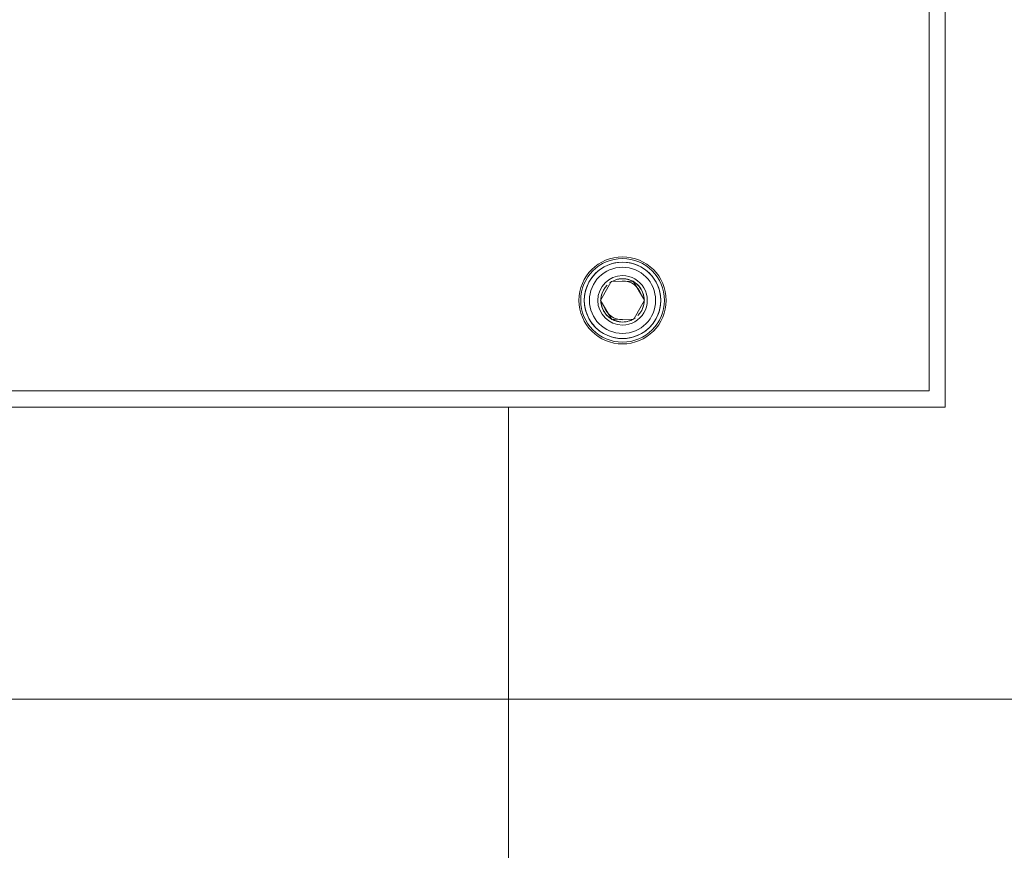
# Model space of a CAD drawing. Units: metres. Extents: x -3 to 228, y -17 to 9.
# Drawn here: x 29 to 29, y -9 to -9 of the extents above; entities that cross this region are included whole.
import ezdxf

# ---------------------------------------------------------------- set-up
doc = ezdxf.new("R2010")
doc.units = ezdxf.units.M
for name, color, linetype, lineweight in [('CS-INSTAL', 1, 'Continuous', 9), ('CS-SOLID 252-1', 252, 'Continuous', 9), ('Importaciones en familias', 7, 'Continuous', 9)]:
    doc.layers.add(name, color=color, linetype=linetype, lineweight=lineweight)

# ---------------------------------------------------------------- blocks, each defined once
blk = doc.blocks.new('URREA-RIO-2211B1 - 2211B-Bloque_dwg-V3-PLANTA ALTA ARQUITECTONICA PERMISOS')
at = {"layer": 'Importaciones en familias'}
for p, q in [((-0.1236342575276126, -0.1923777687154029), (-0.0139379264006851, -0.1923777687154029)), ((-0.1236342575276126, -0.3347892324325805), (-0.1236342575276126, -0.192377768715403)), ((-0.1221818593469095, -0.3333368342519185), (-0.1221818593469095, -0.1938301668961344)), ((-0.1221818593468886, -0.1938301668961344), (-0.0139379264006842, -0.1938301668961344)), ((-0.1221818593469095, -0.193830166896106), (-0.1221818593469095, -0.3333368342518952)), ((-0.0139379264006854, -0.193830166896106), (-0.1221818593469095, -0.193830166896106)), ((-0.1140006109112619, -0.2194508243069606), (-0.1157246484726402, -0.2204145197010409)), ((-0.1157246484726402, -0.2204145197010409), (-0.1140006109112563, -0.2194508243069575)), ((-0.1123040074377571, -0.220462036935146), (-0.1140006109112618, -0.2194508243069604)), ((-0.1140006109112618, -0.2194508243069604), (-0.1123040074377549, -0.2204620369351473)), ((-0.11572464847265, -0.2204145197010235), (-0.1157520825605502, -0.2223894277232998)), ((-0.1157520825605502, -0.2223894277232998), (-0.11572464847265, -0.2204145197010296)), ((-0.1123314415256687, -0.2224369449573942), (-0.1123040074377456, -0.2204620369351462)), ((-0.1123040074377456, -0.2204620369351462), (-0.112331441525669, -0.2224369449574164)), ((-0.1157520825605332, -0.2223894277233001), (-0.1140554790870555, -0.2234006403514833)), ((-0.1140554790870555, -0.2234006403514833), (-0.1157520825605392, -0.2223894277232965)), ((-0.1140554790870567, -0.2234006403514855), (-0.1123314415256663, -0.2224369449573984)), ((-0.1123314415256663, -0.2224369449573984), (-0.1140554790870502, -0.2234006403514818))]:
    blk.add_line(p, q, dxfattribs=at)
for centre, radius, start, end in [((-0.1140280449991451, -0.2214257323292372), 0.003924023154836307, 5.088887490341627e-13, 180.0000000000005), ((-0.1140280449991735, -0.2214257323292372), 0.003769745661699381, 0, 180), ((-0.1140280449991735, -0.2214257323292088), 0.003439890427951189, 0, 180), ((-0.1140280449991735, -0.2214257323292088), 0.003439890427951172, 5.72499842663433e-13, 180.0000000000006), ((-0.1140280449991735, -0.2214257323292088), 0.002981238370891023, 0, 180), ((-0.1140280449991735, -0.2214257323292088), 0.002981238370891023, 5.334284424416785e-13, 180.0000000000001), ((-0.1140280449991735, -0.2214257323292372), 0.002226970730182166, 359.9999999999994, 179.9999999999998), ((-0.1140280449991451, -0.2214257323292372), 0.00194927124250931, 0, 135.0000000000004), ((-0.1140280449991451, -0.2214257323292372), 0.001949271242509447, 0, 135.0000000000002), ((-0.1140280449991451, -0.2214257323292372), 0.00194927124250931, 0, 135.0000000000004), ((-0.1140280449991451, -0.2214257323292372), 0.001949271242509428, 0, 135.0000000000002), ((-0.1140280449991451, -0.2214257323292372), 0.00194927124250878, 0, 135.0000000000007), ((-0.1140280449991451, -0.2214257323292372), 0.001949271242508898, 0, 135.0000000000002), ((-0.1140280449991451, -0.2214257323292372), 0.00194927124250878, 0, 135.0000000000007), ((-0.1140280449991451, -0.2214257323292372), 0.001949271242508898, 0, 135.0000000000004), ((-0.1140280449991451, -0.2214257323292372), 0.00194927124250878, 0, 135.0000000000007), ((-0.1140280449991451, -0.2214257323292372), 0.001949271242509447, 0, 135.0000000000007), ((-0.1140280449991451, -0.2214257323292372), 0.001949271242509307, 0, 134.9999999999999), ((-0.1140280449991451, -0.2214257323292372), 0.00194927124250889, 0, 134.9999999999999), ((-0.1140280449991451, -0.2214257323292372), 0.001949271242508793, 0, 135.0000000000002), ((-0.1140280449991451, -0.2214257323292372), 0.001949271242509432, 0, 135.0000000000007), ((-0.1140280449991451, -0.2214257323292372), 0.001949271242509307, 0, 135.0000000000005), ((-0.1140280449991451, -0.2214257323292372), 0.00194927124250889, 0, 134.9999999999999), ((-0.1140280449991451, -0.2214257323292372), 0.001949271242508793, 0, 135.0000000000006), ((-0.1140280449991451, -0.2214257323292372), 0.001949271242509446, 0, 135.0000000000005), ((-0.1140280449991451, -0.2214257323292372), 0.001949271242508793, 0, 135.0000000000006), ((-0.1140280449991451, -0.2214257323292372), 0.001949271242508879, 0, 108.0000000000004), ((-0.1140280449991451, -0.2214257323292372), 0.001949271242508877, 0, 108.0000000000001), ((-0.1140280449991451, -0.2214257323292372), 0.001949271242505352, 0, 79.99999999999969), ((-0.1140280449991451, -0.2214257323292372), 0.001758597866162975, 0, 72.00000000000007), ((-0.1140280449991451, -0.2214257323292372), 0.00194927124250887, 144.0000000000007, 180.0000000000002), ((-0.1140280449991451, -0.2214257323292372), 0.001949271242508884, 143.9999999999998, 180), ((-0.1140280449991451, -0.2214257323292372), 0.003924023154836337, 180, 0), ((-0.1140280449991735, -0.2214257323292372), 0.003769745661699388, 179.9999999999995, 359.9999999999991), ((-0.1140280449991735, -0.2214257323292088), 0.003439890427951189, 180.0000000000001, 4.623046501161162e-13), ((-0.1140280449991735, -0.2214257323292088), 0.003439890427951189, 180, 0), ((-0.1140280449991735, -0.2214257323292088), 0.00298123837089104, 180.0000000000004, 3.562221243239139e-13), ((-0.1140280449991735, -0.2214257323292088), 0.002981238370891023, 180, 0), ((-0.1140280449991735, -0.2214257323292372), 0.00222697073018216, 180, 0), ((-0.1140280449991451, -0.2214257323292372), 0.001949271242505354, 160, 180), ((-0.1140280449991451, -0.2214257323292372), 0.001949271242505352, 180, 259.9999999999993), ((-0.1140280449991451, -0.2214257323292372), 0.001949271242508807, 180, 314.9999999999993), ((-0.1140280449991451, -0.2214257323292372), 0.001949271242508904, 180, 314.9999999999997), ((-0.1140280449991451, -0.2214257323292372), 0.001949271242509321, 180, 314.9999999999999), ((-0.1140280449991451, -0.2214257323292372), 0.001949271242509432, 180, 314.9999999999998), ((-0.1140280449991451, -0.2214257323292372), 0.001949271242508807, 180, 314.9999999999993), ((-0.1140280449991451, -0.2214257323292372), 0.001949271242509432, 180, 314.9999999999998), ((-0.1140280449991451, -0.2214257323292372), 0.001949271242509321, 180, 314.9999999999999), ((-0.1140280449991451, -0.2214257323292372), 0.001949271242508904, 180, 314.9999999999997), ((-0.1140280449991451, -0.2214257323292372), 0.001949271242508807, 180, 314.9999999999993), ((-0.1140280449991451, -0.2214257323292372), 0.001949271242509432, 180, 314.9999999999998), ((-0.1140280449991451, -0.2214257323292372), 0.001949271242508877, 180, 215.9999999999997), ((-0.1140280449991451, -0.2214257323292372), 0.001949271242508898, 180, 314.9999999999998), ((-0.1140280449991451, -0.2214257323292372), 0.0019492712425088, 180, 315.0000000000001), ((-0.1140280449991451, -0.2214257323292372), 0.001949271242508898, 180, 314.9999999999998), ((-0.1140280449991451, -0.2214257323292372), 0.00194927124250985, 180, 315.0000000000005), ((-0.1140280449991451, -0.2214257323292372), 0.001949271242508898, 180, 314.9999999999998), ((-0.1140280449991451, -0.2214257323292372), 0.00194927124250931, 180, 315.0000000000001), ((-0.1140280449991451, -0.2214257323292372), 0.001949271242509968, 180, 314.9999999999999), ((-0.1140280449991451, -0.2214257323292372), 0.00194927124250931, 180, 315.0000000000001), ((-0.1140280449991451, -0.2214257323292372), 0.001949271242509428, 180, 314.9999999999998), ((-0.1140280449991451, -0.2214257323292372), 0.001949271242508879, 180, 288.0000000000001), ((-0.1140280449991451, -0.2214257323292372), 0.001758597866162989, 180, 251.9999999999994), ((-0.1140280449991451, -0.2214257323292372), 0.001949271242508868, 323.9999999999997, 0), ((-0.1140280449991451, -0.2214257323292372), 0.00194927124250887, 324.0000000000003, 2.035554996136651e-13), ((-0.1140280449991451, -0.2214257323292372), 0.00194927124250535, 339.9999999999995, 0), ((-0.1140280449991451, -0.2214257323292372), 0.001949271242508875, 251.9999999999996, 287.9999999999997)]:
    blk.add_arc(centre, radius, start, end, dxfattribs=at)
blk = doc.blocks.new('URREA-RIO-2211B1 - Accesorios_baño-V4-PLANTA ALTA ARQUITECTONICA PERMISOS')
at = {"extrusion": (0, 0, -1), "zscale": -1}
blk.add_blockref('URREA-RIO-2211B1 - 2211B-Bloque_dwg-V3-PLANTA ALTA ARQUITECTONICA PERMISOS', (-0.124999999999992, -0.09723651023458979), dxfattribs=at)

msp = doc.modelspace()

# ---------------------------------------------------------------- hatches: boundary and pattern name
at = {"layer": 'CS-SOLID 252-1'}
h = msp.add_hatch(dxfattribs=at)
h.set_pattern_fill('FP_4', color=256, style=0, pattern_type=2)
h.set_pattern_definition([(90, (51.97483857873506, -30.97), (-0.1, 6.123233995736766e-18), []), (180, (51.97483857873506, -30.97), (-1.224646799147353e-17, -0.1), [])])
h.paths.add_polyline_path([(28.17493857873508, -8.970000000000006), (29.21383857873508, -8.969999999999997), (29.21383857873507, -8.544908044054138), (29.20711168189721, -8.544210112131017), (29.20786180149032, -8.539308499895075), (29.20838571538903, -8.538844433389588), (29.20838571538903, -8.53699369515593), (29.20711168189721, -8.53699369515593), (29.20648419767435, -8.533101211661089), (29.20617177870626, -8.530275053034114), (29.20583764840539, -8.531108763221654), (29.20583764840539, -8.53393792640069), (29.01422429978508, -8.53393792640069), (29.01338254174994, -8.643634257527614), (28.87181283606788, -8.643634257527614), (28.8719655676162, -8.397134257527618), (29.01422429978508, -8.397134257527618), (29.01422429978508, -8.50606207359934), (29.20583764840539, -8.507194314483868), (29.20695757031919, -8.50600938410112), (29.20711168189721, -8.501013719156376), (29.20711168189721, -8.495060550888072), (29.21383857873507, -8.49669163328305), (29.21383857873507, -8.069999999999972), (28.17493857873508, -8.069999999999975), (28.17493857873508, -8.67)])
h.paths.add_polyline_path([(28.98517633617127, -8.637467935427125), (28.98844075405431, -8.633852572454261), (28.98462269463643, -8.63114179610606), (28.98191201582937, -8.634203615085228), (28.98388687913688, -8.636178478392733)])
h.paths.add_polyline_path([(28.90086079968169, -8.637467935427125), (28.90412521756476, -8.633852572454296), (28.90030868176811, -8.631140272484812), (28.8975949248524, -8.63420206059784), (28.89984958705346, -8.636456722798897)])
h.paths.add_polyline_path([(28.89989710428785, -8.635752082560542), (28.90086079968169, -8.63231739444306), (28.90187201230987, -8.633274448828182), (28.90271536767811, -8.63462824156989), (28.90019502336632, -8.635747944069987)])
h.paths.add_polyline_path([(28.98618754879945, -8.635724648472635), (28.98368497090608, -8.633190427867694), (28.98517633617127, -8.632460983804194), (28.98670562032082, -8.634797825777612), (28.98625995980716, -8.635595106194108)])
h.paths.add_polyline_path([(28.88083299319008, -8.578989798151966), (28.88361702187623, -8.574894045982214), (28.88083299319008, -8.572110017296064), (28.87756867284821, -8.575725477810103), (28.87954353615572, -8.577700341117612)])
h.paths.add_polyline_path([(29.00520414266286, -8.578989798151966), (29.00847001749214, -8.575375892125349), (29.00465050112804, -8.572663658830884), (29.0023740027914, -8.576159658280513), (29.00465216912271, -8.578437824611818)])
h.paths.add_polyline_path([(29.00621535529108, -8.577246511197476), (29.00391294236516, -8.575020194623574), (29.00617001866657, -8.57398284652905), (29.00621535529108, -8.577116968918926)])
h.paths.add_polyline_path([(28.88184420581825, -8.577246511197476), (28.87954179289239, -8.575020194623574), (28.88179886919376, -8.573982846529056), (28.88184420581825, -8.577116968918926)])
h.paths.add_polyline_path([(29.00520414266286, -8.468658497759167), (29.00797893014585, -8.46455350438626), (29.00465026361279, -8.462332595953328), (29.00242011397665, -8.465874469072963), (29.00465202474924, -8.468106379845546)])
h.paths.add_polyline_path([(28.88083299319008, -8.468658497759167), (28.88409886801936, -8.46504459173255), (28.88083299319008, -8.461778716903263), (28.8775671183608, -8.465392622929889), (28.87954179289239, -8.467367297461475)])
h.paths.add_polyline_path([(29.00419293003467, -8.46764728513098), (29.00520414266286, -8.463651546136239), (29.00673802454674, -8.465985991116563), (29.00520414266286, -8.466929257887271), (29.00419293003467, -8.466942644892578)])
h.paths.add_polyline_path([(28.88184420581825, -8.466915210804675), (28.87954116951266, -8.464689395052957), (28.88179886919376, -8.463651546136239), (28.88184420581825, -8.46678566852614)])
h.paths.add_polyline_path([(28.98517633617125, -8.410180360484011), (28.98844221100052, -8.406566454457328), (28.98462241224911, -8.403854503550242), (28.98191191828818, -8.40691594260088), (28.98500666005399, -8.410010684366695)])
h.paths.add_polyline_path([(28.90086079968169, -8.410180360483976), (28.90359687362714, -8.406036653573537), (28.90030692063163, -8.403854458678138), (28.89759638179862, -8.406915942600907), (28.90030868176807, -8.40962824257036)])
h.paths.add_polyline_path([(28.89989710428753, -8.408464507617392), (28.90086079968169, -8.405029819499907), (28.90202071803157, -8.406106499471287), (28.90233446460164, -8.407539247487952), (28.90086079968169, -8.408451120612094)])
h.paths.add_polyline_path([(28.98618754879945, -8.408437073529486), (28.98332168790376, -8.406552761127143), (28.98517633617127, -8.405173408861044), (28.98670562032082, -8.407510250834463), (28.98625995980716, -8.408307531250957)])

# ---------------------------------------------------------------- block references
at = {"layer": 'CS-INSTAL', "rotation": 269.9999999999999}
msp.add_blockref('URREA-RIO-2211B1 - Accesorios_baño-V4-PLANTA ALTA ARQUITECTONICA PERMISOS', (29.30383857873506, -8.394999999999998), dxfattribs=at)

doc.saveas('drawing.dxf')
